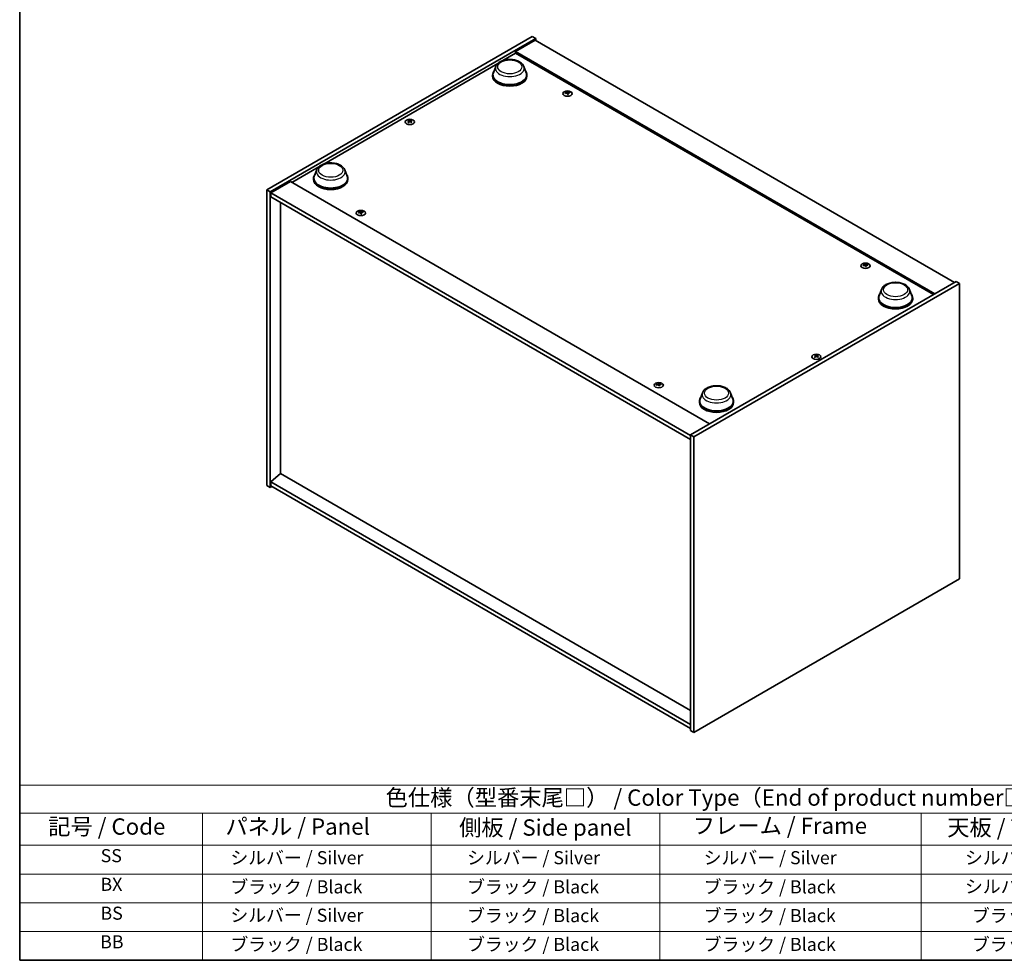
# Model space of a CAD drawing. Units: millimetres. Extents: x 0 to 9444, y 0 to 1405.
# Drawn here: x 0 to 754, y 0 to 719 of the extents above; entities that cross this region are included whole.
import ezdxf

# ---------------------------------------------------------------- set-up
doc = ezdxf.new("R2010")
doc.units = ezdxf.units.MM
doc.header["$LTSCALE"] = 5
for name, color, linetype, lineweight in [('Border (ISO)', 7, 'Continuous', 35), ('Symbol (ISO)', 7, 'Continuous', 18), ('Visible (ISO)', 7, 'Continuous', 35), ('Visible Narrow (ISO)', 7, 'Continuous', 25)]:
    doc.layers.add(name, color=color, linetype=linetype, lineweight=lineweight)
doc.styles.add('Note Text (TK)', font='txt')
doc.styles.add('Note Text (TK2)', font='txt')

# ---------------------------------------------------------------- blocks, each defined once
blk = doc.blocks.new('図面枠 tk図枠')
at = {"layer": 'Border (ISO)'}
for p, q in [((14.5, 289), (14.5, 8)), ((14.5, 8), (405.5, 8))]:
    blk.add_line(p, q, dxfattribs=at)
blk = doc.blocks.new('テーブル1')
at = {"layer": 'Symbol (ISO)'}
for p, q in [((14.5, 34.78), (224.5, 34.78)), ((14.5, 34.78), (14.5, 30.5)), ((14.5, 30.5), (224.5, 30.5)), ((14.5, 30.5), (14.5, 25.6)), ((42.5, 30.5), (42.5, 25.6)), ((77.5, 30.5), (77.5, 25.6)), ((112.5, 30.5), (112.5, 25.6)), ((152.5, 30.5), (152.5, 25.6)), ((14.5, 25.6), (224.5, 25.6)), ((14.5, 25.6), (14.5, 8)), ((42.5, 25.6), (42.5, 8)), ((77.5, 25.6), (77.5, 8)), ((112.5, 25.6), (112.5, 8)), ((152.5, 25.6), (152.5, 8)), ((14.5, 21.2), (224.5, 21.2)), ((14.5, 16.8), (224.5, 16.8)), ((14.5, 12.4), (224.5, 12.4)), ((14.5, 8), (224.5, 8))]:
    blk.add_line(p, q, dxfattribs=at)
at = {"layer": 'Symbol (ISO)', "color": 7, "attachment_point": 7}
for s, insert, char_height, style in [('色仕様（型番末尾□） / Color Type（End of product number□）', (70.51, 30.86), 2.5, 'Note Text (TK)'), ('記号 / Code', (18.86, 26.43), 2.5, 'Note Text (TK)'), ('   パネル / Panel', (43.7, 26.43), 2.5, 'Note Text (TK)'), ('    側板 / Side panel', (78.7, 26.28), 2.5, 'Note Text (TK)'), ('     フレーム / Frame', (113.7, 26.56), 2.5, 'Note Text (TK)'), ('天板 / Top cover', (156.47, 26.28), 2.5, 'Note Text (TK)'), ('SS', (26.89, 22.38), 2, 'Note Text (TK2)'), ('     シルバー / Silver', (43.7, 22.07), 2, 'Note Text (TK2)'), ('       シルバー / Silver', (78.7, 22.07), 2, 'Note Text (TK2)'), ('         シルバー / Silver', (113.7, 22.07), 2, 'Note Text (TK2)'), ('シルバー / Silver', (159.2, 22.07), 2, 'Note Text (TK2)'), ('BX', (26.86, 18), 2, 'Note Text (TK2)'), ('     ブラック / Black', (43.7, 17.61), 2, 'Note Text (TK2)'), ('       ブラック / Black', (78.7, 17.61), 2, 'Note Text (TK2)'), ('         ブラック / Black ', (113.7, 17.61), 2, 'Note Text (TK2)'), ('シルバー / Silver', (159.2, 17.67), 2, 'Note Text (TK2)'), ('BS', (26.86, 13.58), 2, 'Note Text (TK2)'), ('     シルバー / Silver', (43.7, 13.27), 2, 'Note Text (TK2)'), ('       ブラック / Black', (78.7, 13.21), 2, 'Note Text (TK2)'), ('         ブラック / Black', (113.7, 13.21), 2, 'Note Text (TK2)'), ('ブラック / Black', (160.25, 13.21), 2, 'Note Text (TK2)'), ('BB', (26.81, 9.2), 2, 'Note Text (TK2)'), ('     ブラック / Black', (43.7, 8.81), 2, 'Note Text (TK2)'), ('       ブラック / Black', (78.7, 8.81), 2, 'Note Text (TK2)'), ('         ブラック / Black ', (113.7, 8.81), 2, 'Note Text (TK2)'), ('ブラック / Black', (160.25, 8.81), 2, 'Note Text (TK2)')]:
    blk.add_mtext(s, dxfattribs=dict(at, insert=insert, char_height=char_height, style=style))

msp = doc.modelspace()

# ---------------------------------------------------------------- linework, layer by layer
at = {"layer": 'Visible (ISO)'}
for p, q in [((189.018, 589.173), (392.311, 706.544)), ((191.669, 587.642), (394.963, 705.013)), ((394.521, 703.737), (379.495, 695.062)), ((392.311, 706.544), (394.963, 705.013)), ((394.521, 703.737), (715.37, 518.495)), ((394.963, 705.013), (394.963, 703.482)), ((369.698, 688.13), (379.495, 693.786)), ((700.344, 509.819), (379.495, 695.062)), ((379.495, 695.062), (379.495, 693.786)), ((379.495, 693.786), (699.24, 509.181)), ((232.696, 609.032), (365.935, 685.958)), ((364.3, 683.584), (362.493, 678.778)), ((385.85, 683.584), (387.657, 678.778)), ((361.95, 677.201), (361.95, 676.181)), ((388.2, 677.201), (388.2, 676.181)), ((418.852, 663.765), (418.906, 663.261)), ((419.687, 663.265), (419.582, 662.286)), ((298.074, 641.83), (298.136, 641.26)), ((299.164, 641.83), (299.103, 641.26)), ((208.242, 594.914), (228.934, 606.86)), ((227.298, 604.486), (225.491, 599.68)), ((248.848, 604.486), (250.655, 599.68)), ((207.137, 595.552), (192.111, 586.876)), ((207.137, 595.552), (527.987, 410.309)), ((224.948, 598.103), (224.948, 597.082)), ((251.198, 598.103), (251.198, 597.082)), ((189.018, 589.173), (191.669, 587.642)), ((189.018, 363.105), (189.018, 589.173)), ((191.669, 361.574), (191.669, 587.642)), ((192.111, 586.876), (192.111, 583.814)), ((513.403, 401.378), (192.111, 586.876)), ((192.111, 583.814), (513.403, 398.317)), ((199.58, 579.502), (199.58, 372.214)), ((260.637, 572.42), (260.691, 571.916)), ((261.472, 571.919), (261.367, 570.94)), ((646.894, 532.105), (646.948, 531.601)), ((647.729, 531.605), (647.624, 530.626)), ((716.696, 519.26), (513.403, 401.889)), ((719.348, 517.729), (516.055, 400.358)), ((659.517, 513.141), (657.71, 508.334)), ((681.067, 513.141), (682.874, 508.334)), ((719.348, 517.729), (716.696, 519.26)), ((719.348, 291.662), (719.348, 517.729)), ((657.167, 506.758), (657.167, 505.737)), ((683.417, 506.758), (683.417, 505.737)), ((609.201, 462.201), (609.263, 461.63)), ((610.291, 462.201), (610.23, 461.63)), ((488.679, 440.76), (488.733, 440.256)), ((489.514, 440.259), (489.409, 439.28)), ((522.516, 434.043), (520.708, 429.236)), ((544.065, 434.043), (545.872, 429.236)), ((520.165, 427.659), (520.165, 426.639)), ((546.415, 427.659), (546.415, 426.639)), ((516.055, 400.358), (513.403, 401.889)), ((513.403, 401.889), (513.403, 175.821)), ((516.055, 400.358), (516.055, 174.29)), ((199.536, 372.24), (192.111, 365.912)), ((513.403, 191.029), (199.536, 372.24)), ((189.018, 363.105), (191.669, 361.574)), ((192.995, 362.34), (191.669, 361.574)), ((513.403, 180.414), (192.111, 365.912)), ((192.111, 365.912), (192.111, 362.85)), ((192.111, 362.85), (513.403, 177.352)), ((516.055, 174.29), (719.348, 291.662)), ((516.055, 174.29), (513.403, 175.821))]:
    msp.add_line(p, q, dxfattribs=at)
for centre, major_axis, ratio, start_param, end_param in [((375.075, 677.201), (13.125, 0), 0.5773503, 2.7323454, 6.6924326), ((375.075, 677.201), (12.875, 0), 0.5773503, 2.9278365, 6.4969414), ((375.075, 676.181), (13.125, 0), 0.5773503, 3.1415927, 6.2831853), ((419.366, 656.317), (-7.785, -3.544), 0.8431039, 4.432253, 4.5840903), ((419.269, 663.353), (-1.875, 0), 0.5773503, 0.0673416, 0.3679966), ((419.179, 656.805), (8.13, 2.661), 0.7452393, 1.3793091, 1.5311463), ((419.269, 663.353), (1.875, 0), 0.5773503, 1.6381379, 1.938793), ((419.692, 656.613), (1.645, -8.394), 0.1190586, 2.5716716, 2.7235089), ((419.691, 656.616), (1.724, -8.378), 0.1316017, 2.2845797, 2.4364169), ((418.848, 656.505), (-0.505, 8.539), 0.2322405, 5.7369806, 5.8888179), ((418.847, 656.509), (-0.426, 8.543), 0.2196973, 5.4531692, 5.6050065), ((419.36, 656.316), (-7.881, -3.327), 0.8458781, 4.1697715, 4.3216088), ((419.173, 656.804), (8.067, 2.845), 0.7424651, 1.0765087, 1.228346), ((419.269, 663.353), (1.875, 0), 0.5773503, 0.0673416, 0.3679966), ((419.269, 663.353), (-1.875, 0), 0.5773503, 1.6381379, 1.938793), ((298.619, 641.665), (1.875, 0), 0.5773503, 2.205867, 2.506522), ((298.928, 635.048), (4.754, -7.111), 0.5202741, 2.3867797, 2.538617), ((298.928, 634.697), (-3.626, -7.747), 0.6209129, 3.9422065, 4.0940438), ((298.619, 641.665), (-1.875, 0), 0.5773503, 0.6350706, 0.9357257), ((298.316, 634.695), (-3.731, 7.697), 0.6299966, 5.6081588, 5.759996), ((298.316, 635.05), (4.85, 7.046), 0.5293578, 0.8960131, 1.0478503), ((298.923, 634.695), (-3.731, -7.697), 0.6299966, 3.6647819, 3.8166192), ((298.923, 635.05), (4.85, -7.046), 0.5293578, 2.0937423, 2.2455796), ((298.311, 635.048), (4.754, 7.111), 0.5202741, 0.6029757, 0.7548129), ((298.311, 634.697), (-3.626, 7.747), 0.6209129, 5.3307342, 5.4825714), ((298.619, 641.665), (1.875, 0), 0.5773503, 0.6350706, 0.9357257), ((298.619, 641.665), (-1.875, 0), 0.5773503, 2.205867, 2.506522), ((238.073, 598.103), (13.125, 0), 0.5773503, 2.7323454, 6.6924326), ((238.073, 598.103), (12.875, 0), 0.5773503, 2.9278365, 6.4969414), ((238.073, 597.082), (13.125, 0), 0.5773503, 3.1415927, 6.2831853), ((261.054, 572.008), (1.875, 0), 0.5773503, 1.6381379, 1.938793), ((261.477, 565.267), (1.645, -8.394), 0.1190586, 2.5716716, 2.7235089), ((260.633, 565.159), (-0.505, 8.539), 0.2322405, 5.7369806, 5.8888179), ((261.151, 564.972), (-7.785, -3.544), 0.8431039, 4.432253, 4.5840903), ((261.054, 572.008), (-1.875, 0), 0.5773503, 0.0673416, 0.3679966), ((260.964, 565.459), (8.13, 2.661), 0.7452393, 1.3793091, 1.5311463), ((261.476, 565.271), (1.724, -8.378), 0.1316017, 2.2845797, 2.4364169), ((261.054, 572.008), (-1.875, 0), 0.5773503, 1.6381379, 1.938793), ((260.631, 565.163), (-0.426, 8.543), 0.2196973, 5.4531692, 5.6050065), ((261.144, 564.971), (-7.881, -3.327), 0.8458781, 4.1697715, 4.3216088), ((260.958, 565.458), (8.067, 2.845), 0.7424651, 1.0765087, 1.228346), ((261.054, 572.008), (1.875, 0), 0.5773503, 0.0673416, 0.3679966), ((647.408, 524.657), (-7.785, -3.544), 0.8431039, 4.432253, 4.5840903), ((647.311, 531.693), (-1.875, 0), 0.5773503, 0.0673416, 0.3679966), ((647.221, 525.145), (8.13, 2.661), 0.7452393, 1.3793091, 1.5311463), ((647.311, 531.693), (1.875, 0), 0.5773503, 1.6381379, 1.938793), ((647.734, 524.953), (1.645, -8.394), 0.1190586, 2.5716716, 2.7235089), ((647.733, 524.956), (1.724, -8.378), 0.1316017, 2.2845797, 2.4364169), ((646.89, 524.845), (-0.505, 8.539), 0.2322405, 5.7369806, 5.8888179), ((647.311, 531.693), (-1.875, 0), 0.5773503, 1.6381379, 1.938793), ((646.888, 524.849), (-0.426, 8.543), 0.2196973, 5.4531692, 5.6050065), ((647.401, 524.656), (-7.881, -3.327), 0.8458781, 4.1697715, 4.3216088), ((647.215, 525.144), (8.067, 2.845), 0.7424651, 1.0765087, 1.228346), ((647.311, 531.693), (1.875, 0), 0.5773503, 0.0673416, 0.3679966), ((670.292, 506.758), (13.125, 0), 0.5773503, 2.7323454, 6.6924326), ((670.292, 506.758), (12.875, 0), 0.5773503, 2.9278365, 6.4969414), ((670.292, 505.737), (13.125, 0), 0.5773503, 3.1415927, 6.2831853), ((609.746, 462.036), (1.875, 0), 0.5773503, 2.205867, 2.506522), ((610.055, 455.418), (4.754, -7.111), 0.5202741, 2.3867797, 2.538617), ((610.055, 455.068), (-3.626, -7.747), 0.6209129, 3.9422065, 4.0940438), ((609.746, 462.036), (-1.875, 0), 0.5773503, 0.6350706, 0.9357257), ((609.443, 455.065), (-3.731, 7.697), 0.6299966, 5.6081588, 5.759996), ((609.443, 455.421), (4.85, 7.046), 0.5293578, 0.8960131, 1.0478503), ((610.05, 455.065), (-3.731, -7.697), 0.6299966, 3.6647819, 3.8166192), ((610.05, 455.421), (4.85, -7.046), 0.5293578, 2.0937423, 2.2455796), ((609.438, 455.418), (4.754, 7.111), 0.5202741, 0.6029757, 0.7548129), ((609.438, 455.068), (-3.626, 7.747), 0.6209129, 5.3307342, 5.4825714), ((609.746, 462.036), (1.875, 0), 0.5773503, 0.6350706, 0.9357257), ((609.746, 462.036), (-1.875, 0), 0.5773503, 2.205867, 2.506522), ((489.193, 433.312), (-7.785, -3.544), 0.8431039, 4.432253, 4.5840903), ((489.096, 440.348), (-1.875, 0), 0.5773503, 0.0673416, 0.3679966), ((489.006, 433.799), (8.13, 2.661), 0.7452393, 1.3793091, 1.5311463), ((489.096, 440.348), (1.875, 0), 0.5773503, 1.6381379, 1.938793), ((489.519, 433.607), (1.645, -8.394), 0.1190586, 2.5716716, 2.7235089), ((489.518, 433.611), (1.724, -8.378), 0.1316017, 2.2845797, 2.4364169), ((488.675, 433.499), (-0.505, 8.539), 0.2322405, 5.7369806, 5.8888179), ((489.096, 440.348), (-1.875, 0), 0.5773503, 1.6381379, 1.938793), ((488.673, 433.503), (-0.426, 8.543), 0.2196973, 5.4531692, 5.6050065), ((489.186, 433.311), (-7.881, -3.327), 0.8458781, 4.1697715, 4.3216088), ((489, 433.798), (8.067, 2.845), 0.7424651, 1.0765087, 1.228346), ((489.096, 440.348), (1.875, 0), 0.5773503, 0.0673416, 0.3679966), ((533.29, 427.659), (13.125, 0), 0.5773503, 2.7323454, 6.6924326), ((533.29, 427.659), (12.875, 0), 0.5773503, 2.9278365, 6.4969414), ((533.29, 426.639), (13.125, 0), 0.5773503, 3.1415927, 6.2831853)]:
    msp.add_ellipse(centre, major_axis=major_axis, ratio=ratio, start_param=start_param, end_param=end_param, dxfattribs=at)
for centre, major_axis in [((419.269, 662.912), (-3.5, 0)), ((298.619, 641.224), (3.5, 0)), ((261.054, 571.567), (-3.5, 0)), ((647.311, 531.252), (-3.5, 0)), ((609.746, 461.595), (3.5, 0)), ((489.096, 439.907), (-3.5, 0))]:
    msp.add_ellipse(centre, major_axis=major_axis, ratio=0.5773503, dxfattribs=at)
for points, knots in [([(364.3, 683.584), (364.566, 684.291), (364.978, 684.935), (366.099, 686.181), (366.848, 686.755), (368.619, 687.756), (369.661, 688.165), (371.881, 688.748), (373.057, 688.923), (375.425, 689.033), (376.617, 688.971), (378.92, 688.612), (380.031, 688.316), (382.08, 687.492), (383.017, 686.963), (384.576, 685.685), (385.212, 684.94), (385.715, 683.919), (385.787, 683.753), (385.85, 683.584)], [3.573113, 3.573113, 3.573113, 3.573113, 3.8381047, 3.8381047, 4.1549469, 4.1549469, 4.5027155, 4.5027155, 4.8497305, 4.8497305, 5.1934596, 5.1934596, 5.5384629, 5.5384629, 5.8874867, 5.8874867, 6.2237566, 6.2237566, 6.2871934, 6.2871934, 6.2871934, 6.2871934]), ([(418.847, 663.786), (418.853, 663.769), (418.854, 663.75), (418.841, 663.712), (418.827, 663.693), (418.791, 663.661), (418.766, 663.645), (418.71, 663.62), (418.678, 663.611), (418.647, 663.605)], [0, 0, 0, 0, 0.007968104, 0.007968104, 0.015936209, 0.015936209, 0.023905046, 0.023905046, 0.031539627, 0.031539627, 0.031539627, 0.031539627]), ([(418.78, 663.259), (418.812, 663.265), (418.848, 663.267), (418.917, 663.261), (418.951, 663.254), (419.006, 663.233), (419.032, 663.218), (419.072, 663.183), (419.085, 663.163), (419.093, 663.144)], [0, 0, 0, 0, 0.007968104, 0.007968104, 0.015936209, 0.015936209, 0.023905046, 0.023905046, 0.031539627, 0.031539627, 0.031539627, 0.031539627]), ([(419.759, 663.747), (419.727, 663.745), (419.691, 663.746), (419.622, 663.756), (419.588, 663.764), (419.533, 663.785), (419.506, 663.799), (419.467, 663.829), (419.454, 663.846), (419.446, 663.862)], [0, 0, 0, 0, 0.007967957, 0.007967957, 0.015935913, 0.015935913, 0.023904898, 0.023904898, 0.031539627, 0.031539627, 0.031539627, 0.031539627]), ([(419.692, 663.22), (419.685, 663.241), (419.685, 663.263), (419.698, 663.305), (419.712, 663.325), (419.748, 663.357), (419.772, 663.372), (419.829, 663.392), (419.861, 663.399), (419.892, 663.401)], [0, 0, 0, 0, 0.007967957, 0.007967957, 0.015935913, 0.015935913, 0.023904898, 0.023904898, 0.031539627, 0.031539627, 0.031539627, 0.031539627]), ([(298, 641.922), (298.023, 641.91), (298.043, 641.894), (298.069, 641.859), (298.075, 641.839), (298.075, 641.8), (298.068, 641.779), (298.041, 641.741), (298.022, 641.723), (298, 641.708)], [0, 0, 0, 0, 0.007967957, 0.007967957, 0.015935913, 0.015935913, 0.023904898, 0.023904898, 0.031539627, 0.031539627, 0.031539627, 0.031539627]), ([(298.805, 642.173), (298.781, 642.161), (298.751, 642.151), (298.686, 642.138), (298.65, 642.135), (298.584, 642.135), (298.549, 642.139), (298.485, 642.152), (298.457, 642.162), (298.434, 642.173)], [0, 0, 0, 0, 0.007968104, 0.007968104, 0.015936209, 0.015936209, 0.023905046, 0.023905046, 0.031539627, 0.031539627, 0.031539627, 0.031539627]), ([(298.434, 641.457), (298.457, 641.472), (298.487, 641.485), (298.553, 641.502), (298.588, 641.507), (298.655, 641.506), (298.69, 641.502), (298.754, 641.484), (298.782, 641.472), (298.805, 641.457)], [0, 0, 0, 0, 0.007967957, 0.007967957, 0.015935913, 0.015935913, 0.023904898, 0.023904898, 0.031539627, 0.031539627, 0.031539627, 0.031539627]), ([(299.239, 641.708), (299.216, 641.723), (299.196, 641.742), (299.17, 641.782), (299.164, 641.803), (299.164, 641.841), (299.171, 641.861), (299.198, 641.896), (299.217, 641.911), (299.239, 641.922)], [0, 0, 0, 0, 0.007968104, 0.007968104, 0.015936209, 0.015936209, 0.023905046, 0.023905046, 0.031539627, 0.031539627, 0.031539627, 0.031539627]), ([(227.298, 604.486), (227.564, 605.193), (227.977, 605.837), (229.097, 607.083), (229.846, 607.657), (231.617, 608.658), (232.66, 609.067), (234.879, 609.65), (236.055, 609.825), (238.423, 609.935), (239.615, 609.873), (241.918, 609.514), (243.029, 609.218), (245.078, 608.394), (246.015, 607.865), (247.574, 606.586), (248.21, 605.841), (248.713, 604.821), (248.785, 604.655), (248.848, 604.486)], [1.580498, 1.580498, 1.580498, 1.580498, 1.8454897, 1.8454897, 2.1623319, 2.1623319, 2.5101005, 2.5101005, 2.8571155, 2.8571155, 3.2008446, 3.2008446, 3.5458479, 3.5458479, 3.8948717, 3.8948717, 4.2311416, 4.2311416, 4.2945784, 4.2945784, 4.2945784, 4.2945784]), ([(260.632, 572.44), (260.638, 572.423), (260.639, 572.404), (260.626, 572.366), (260.612, 572.347), (260.576, 572.315), (260.551, 572.3), (260.495, 572.275), (260.463, 572.265), (260.432, 572.26)], [0, 0, 0, 0, 0.007968104, 0.007968104, 0.015936209, 0.015936209, 0.023905046, 0.023905046, 0.031539627, 0.031539627, 0.031539627, 0.031539627]), ([(260.564, 571.913), (260.597, 571.919), (260.633, 571.921), (260.702, 571.916), (260.736, 571.908), (260.791, 571.887), (260.817, 571.872), (260.857, 571.838), (260.87, 571.818), (260.878, 571.798)], [0, 0, 0, 0, 0.007968104, 0.007968104, 0.015936209, 0.015936209, 0.023905046, 0.023905046, 0.031539627, 0.031539627, 0.031539627, 0.031539627]), ([(261.544, 572.402), (261.512, 572.399), (261.476, 572.401), (261.406, 572.41), (261.373, 572.419), (261.317, 572.439), (261.291, 572.453), (261.252, 572.484), (261.238, 572.501), (261.231, 572.517)], [0, 0, 0, 0, 0.007967957, 0.007967957, 0.015935913, 0.015935913, 0.023904898, 0.023904898, 0.031539627, 0.031539627, 0.031539627, 0.031539627]), ([(261.477, 571.875), (261.47, 571.895), (261.47, 571.918), (261.483, 571.96), (261.496, 571.979), (261.533, 572.011), (261.557, 572.026), (261.614, 572.047), (261.646, 572.053), (261.677, 572.055)], [0, 0, 0, 0, 0.007967957, 0.007967957, 0.015935913, 0.015935913, 0.023904898, 0.023904898, 0.031539627, 0.031539627, 0.031539627, 0.031539627]), ([(646.889, 532.126), (646.895, 532.109), (646.896, 532.09), (646.883, 532.052), (646.869, 532.033), (646.833, 532.001), (646.808, 531.985), (646.752, 531.96), (646.72, 531.951), (646.689, 531.945)], [0, 0, 0, 0, 0.007968104, 0.007968104, 0.015936209, 0.015936209, 0.023905046, 0.023905046, 0.031539627, 0.031539627, 0.031539627, 0.031539627]), ([(646.822, 531.599), (646.854, 531.605), (646.89, 531.607), (646.959, 531.601), (646.993, 531.594), (647.048, 531.573), (647.074, 531.558), (647.114, 531.523), (647.127, 531.503), (647.135, 531.484)], [0, 0, 0, 0, 0.007968104, 0.007968104, 0.015936209, 0.015936209, 0.023905046, 0.023905046, 0.031539627, 0.031539627, 0.031539627, 0.031539627]), ([(647.801, 532.087), (647.769, 532.085), (647.733, 532.086), (647.664, 532.096), (647.63, 532.104), (647.575, 532.125), (647.548, 532.139), (647.509, 532.169), (647.495, 532.186), (647.488, 532.202)], [0, 0, 0, 0, 0.007967957, 0.007967957, 0.015935913, 0.015935913, 0.023904898, 0.023904898, 0.031539627, 0.031539627, 0.031539627, 0.031539627]), ([(647.734, 531.56), (647.727, 531.581), (647.727, 531.603), (647.74, 531.645), (647.753, 531.665), (647.79, 531.697), (647.814, 531.711), (647.871, 531.732), (647.903, 531.738), (647.934, 531.741)], [0, 0, 0, 0, 0.007967957, 0.007967957, 0.015935913, 0.015935913, 0.023904898, 0.023904898, 0.031539627, 0.031539627, 0.031539627, 0.031539627]), ([(659.517, 513.141), (659.783, 513.847), (660.196, 514.491), (661.316, 515.737), (662.065, 516.311), (663.836, 517.313), (664.879, 517.721), (667.098, 518.305), (668.274, 518.48), (670.642, 518.59), (671.834, 518.527), (674.137, 518.169), (675.248, 517.873), (677.297, 517.049), (678.234, 516.519), (679.793, 515.241), (680.429, 514.496), (680.932, 513.475), (681.004, 513.31), (681.067, 513.141)], [2.4462434, 2.4462434, 2.4462434, 2.4462434, 2.7112351, 2.7112351, 3.0280773, 3.0280773, 3.3758459, 3.3758459, 3.7228609, 3.7228609, 4.06659, 4.06659, 4.4115933, 4.4115933, 4.7606171, 4.7606171, 5.096887, 5.096887, 5.1603238, 5.1603238, 5.1603238, 5.1603238]), ([(609.127, 462.293), (609.15, 462.281), (609.17, 462.265), (609.196, 462.229), (609.202, 462.209), (609.202, 462.171), (609.195, 462.15), (609.168, 462.111), (609.149, 462.093), (609.127, 462.078)], [0, 0, 0, 0, 0.007967957, 0.007967957, 0.015935913, 0.015935913, 0.023904898, 0.023904898, 0.031539627, 0.031539627, 0.031539627, 0.031539627]), ([(609.932, 462.543), (609.908, 462.532), (609.878, 462.522), (609.813, 462.509), (609.777, 462.506), (609.711, 462.506), (609.676, 462.509), (609.612, 462.523), (609.584, 462.532), (609.561, 462.543)], [0, 0, 0, 0, 0.007968104, 0.007968104, 0.015936209, 0.015936209, 0.023905046, 0.023905046, 0.031539627, 0.031539627, 0.031539627, 0.031539627]), ([(609.561, 461.828), (609.584, 461.843), (609.614, 461.856), (609.68, 461.873), (609.715, 461.877), (609.782, 461.877), (609.817, 461.872), (609.881, 461.855), (609.909, 461.842), (609.932, 461.828)], [0, 0, 0, 0, 0.007967957, 0.007967957, 0.015935913, 0.015935913, 0.023904898, 0.023904898, 0.031539627, 0.031539627, 0.031539627, 0.031539627]), ([(610.366, 462.078), (610.343, 462.094), (610.323, 462.113), (610.297, 462.153), (610.29, 462.174), (610.291, 462.212), (610.298, 462.232), (610.325, 462.266), (610.344, 462.281), (610.366, 462.293)], [0, 0, 0, 0, 0.007968104, 0.007968104, 0.015936209, 0.015936209, 0.023905046, 0.023905046, 0.031539627, 0.031539627, 0.031539627, 0.031539627]), ([(488.674, 440.78), (488.68, 440.763), (488.681, 440.744), (488.668, 440.706), (488.654, 440.687), (488.618, 440.655), (488.593, 440.64), (488.537, 440.615), (488.505, 440.605), (488.474, 440.599)], [0, 0, 0, 0, 0.007968104, 0.007968104, 0.015936209, 0.015936209, 0.023905046, 0.023905046, 0.031539627, 0.031539627, 0.031539627, 0.031539627]), ([(488.606, 440.253), (488.639, 440.259), (488.675, 440.261), (488.744, 440.256), (488.777, 440.248), (488.833, 440.227), (488.859, 440.212), (488.899, 440.177), (488.912, 440.158), (488.92, 440.138)], [0, 0, 0, 0, 0.007968104, 0.007968104, 0.015936209, 0.015936209, 0.023905046, 0.023905046, 0.031539627, 0.031539627, 0.031539627, 0.031539627]), ([(489.586, 440.741), (489.554, 440.739), (489.518, 440.741), (489.448, 440.75), (489.415, 440.759), (489.359, 440.779), (489.333, 440.793), (489.294, 440.824), (489.28, 440.841), (489.273, 440.857)], [0, 0, 0, 0, 0.007967957, 0.007967957, 0.015935913, 0.015935913, 0.023904898, 0.023904898, 0.031539627, 0.031539627, 0.031539627, 0.031539627]), ([(489.519, 440.215), (489.512, 440.235), (489.512, 440.257), (489.525, 440.3), (489.538, 440.319), (489.574, 440.351), (489.599, 440.366), (489.656, 440.386), (489.688, 440.393), (489.719, 440.395)], [0, 0, 0, 0, 0.007967957, 0.007967957, 0.015935913, 0.015935913, 0.023904898, 0.023904898, 0.031539627, 0.031539627, 0.031539627, 0.031539627]), ([(522.516, 434.043), (522.781, 434.749), (523.194, 435.393), (524.314, 436.639), (525.063, 437.213), (526.834, 438.215), (527.877, 438.623), (530.096, 439.207), (531.272, 439.382), (533.64, 439.492), (534.832, 439.429), (537.135, 439.071), (538.246, 438.774), (540.295, 437.95), (541.232, 437.421), (542.791, 436.143), (543.427, 435.398), (543.93, 434.377), (544.002, 434.212), (544.065, 434.043)], [2.9665864, 2.9665864, 2.9665864, 2.9665864, 3.2315781, 3.2315781, 3.5484204, 3.5484204, 3.8961889, 3.8961889, 4.2432039, 4.2432039, 4.586933, 4.586933, 4.9319363, 4.9319363, 5.2809601, 5.2809601, 5.61723, 5.61723, 5.6806668, 5.6806668, 5.6806668, 5.6806668])]:
    msp.add_open_spline(points, degree=3, knots=knots, dxfattribs=at)
for points, weights in [([(417.584, 662.983), (417.496, 663.124), (417.399, 663.281)], [1.0095962905, 1.00613643645, 1]), ([(419.177, 662.913), (419.164, 663.503), (419.143, 664.433)], [1.00213791686, 1.02702428089, 1]), ([(421.019, 663.743), (420.938, 663.581), (420.865, 663.434)], [1, 1.00548709874, 1.00883409936]), ([(297.626, 642.102), (297.57, 642.307), (297.507, 642.537)], [1.01039402945, 1.00687859509, 1]), ([(299.732, 642.537), (299.669, 642.307), (299.612, 642.102)], [1, 1.00687859609, 1.01039403099]), ([(260.962, 571.567), (260.949, 572.158), (260.928, 573.088)], [1.00213791686, 1.02702428089, 1]), ([(259.369, 571.637), (259.281, 571.778), (259.184, 571.935)], [1.0095962905, 1.00613643645, 1]), ([(262.804, 572.397), (262.723, 572.236), (262.649, 572.088)], [1, 1.00548709874, 1.00883409936]), ([(645.626, 531.322), (645.538, 531.464), (645.441, 531.62)], [1.0095962905, 1.00613643645, 1]), ([(647.219, 531.252), (647.206, 531.843), (647.185, 532.773)], [1.00213791686, 1.02702428089, 1]), ([(649.061, 532.083), (648.98, 531.921), (648.907, 531.774)], [1, 1.00548709874, 1.00883409936]), ([(608.753, 462.473), (608.697, 462.677), (608.634, 462.907)], [1.01039402945, 1.00687859509, 1]), ([(610.859, 462.907), (610.796, 462.677), (610.739, 462.473)], [1, 1.00687859609, 1.01039403099]), ([(487.411, 439.977), (487.323, 440.118), (487.226, 440.275)], [1.0095962905, 1.00613643645, 1]), ([(489.004, 439.907), (488.991, 440.497), (488.97, 441.428)], [1.00213791686, 1.02702428089, 1]), ([(490.846, 440.737), (490.765, 440.576), (490.691, 440.428)], [1, 1.00548709874, 1.00883409936])]:
    msp.add_rational_spline(points, weights, degree=2, dxfattribs=at)
at = {"layer": 'Visible Narrow (ISO)'}
for p, q in [((418.647, 663.605), (418.655, 663.237)), ((419.446, 663.862), (419.309, 662.533)), ((419.692, 663.22), (419.596, 662.287)), ((419.759, 663.747), (419.767, 663.367)), ((298, 641.708), (298.037, 641.191)), ((298.434, 642.173), (298.38, 641.422)), ((298.805, 642.173), (298.859, 641.422)), ((299.239, 641.708), (299.201, 641.191)), ((260.432, 572.26), (260.44, 571.891)), ((261.231, 572.517), (261.094, 571.187)), ((261.477, 571.875), (261.381, 570.942)), ((261.544, 572.402), (261.552, 572.021)), ((646.689, 531.945), (646.697, 531.576)), ((647.488, 532.202), (647.351, 530.873)), ((647.734, 531.56), (647.638, 530.627)), ((647.801, 532.087), (647.809, 531.707)), ((609.127, 462.078), (609.164, 461.562)), ((609.561, 462.543), (609.507, 461.793)), ((609.932, 462.543), (609.986, 461.793)), ((610.366, 462.078), (610.328, 461.562)), ((488.474, 440.599), (488.482, 440.231)), ((489.273, 440.857), (489.136, 439.527)), ((489.519, 440.215), (489.422, 439.282)), ((489.586, 440.741), (489.594, 440.361))]:
    msp.add_line(p, q, dxfattribs=at)
for centre, major_axis in [((375.075, 683.325), (-9.23, 0)), ((238.073, 604.227), (9.23, 0)), ((670.292, 512.881), (9.23, 0)), ((533.29, 433.783), (-9.23, 0))]:
    msp.add_ellipse(centre, major_axis=major_axis, ratio=0.5773503, dxfattribs=at)
for centre in [(375.075, 682.234), (238.073, 603.136), (670.292, 511.79), (533.29, 432.692)]:
    msp.add_ellipse(centre, major_axis=(-11.026, 0), ratio=0.5773503, start_param=6.0694292, end_param=9.6385341, dxfattribs=at)

# ---------------------------------------------------------------- block references
at = {"xscale": 5, "yscale": 5, "zscale": 5}
for name in ['図面枠 tk図枠', 'テーブル1']:
    msp.add_blockref(name, (-72.5, -40), dxfattribs=at)

doc.saveas('drawing.dxf')
